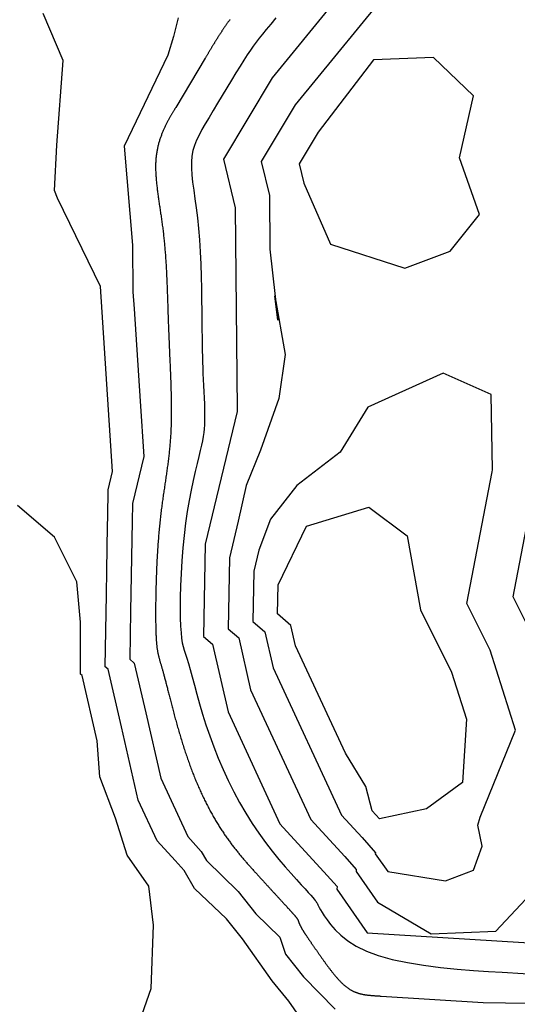
# Model space of a CAD drawing. Units: metres. Extents: x 379634 to 431811, y 8989566 to 9050743.
# Drawn here: x 398963 to 399186, y 9024186 to 9024627 of the extents above; entities that cross this region are included whole.
import ezdxf

# ---------------------------------------------------------------- set-up
doc = ezdxf.new("R2010")
doc.units = ezdxf.units.M
doc.header["$MEASUREMENT"] = 0
doc.layers.add('CURVAS_INTERMEDIÁRIAS', color=252, linetype='Continuous')
doc.layers.add('CURVAS_MESTRAS', color=2, linetype='Continuous')

msp = doc.modelspace()

# ---------------------------------------------------------------- linework, layer by layer
at = {"layer": 'CURVAS_INTERMEDIÁRIAS'}
for points, elevation in [([(399133.49, 9024646.11), (399086.72, 9024588.82), (399071.56, 9024563.46), (399075.22, 9024548.22), (399075.45, 9024524.2), (399078.91, 9024492.43), (399077.62, 9024503.21), (399082.25, 9024477.03), (399079.42, 9024457.26), (399071.2, 9024434.16), (399064.78, 9024418.25), (399061.27, 9024402.28), (399057.32, 9024385.9), (399056.78, 9024353.99), (399061.45, 9024349.96), (399066.78, 9024326.7), (399093.68, 9024268.64), (399108.91, 9024252.04), (399114.09, 9024246.18), (399113.99, 9024245.31), (399123.6, 9024231.56), (399147.63, 9024217.45), (399176.61, 9024218.52), (399189.93, 9024232.69)], 305), ([(399095.89, 9024170.04), (399083.87, 9024187.23), (399076.45, 9024196.38), (399063.21, 9024215.17), (399055.94, 9024224.14), (399041.65, 9024237.68), (399037.01, 9024245.8), (399032.97, 9024250.2), (399024.9, 9024259), (399016.44, 9024277.27), (399008.91, 9024310.13), (399003, 9024335.91), (399001.63, 9024337.09), (399002.18, 9024369.36), (399002.36, 9024380.12), (399002.7, 9024400.22), (399002.77, 9024404.24), (399002.97, 9024416.29), (399004.98, 9024424.62), (398999.51, 9024507.38), (398980.29, 9024547.06), (398978.97, 9024550.43), (398979.99, 9024570.79), (398982.86, 9024608.67), (398973.85, 9024629.7)], 280), ([(399034.32, 9024627.79), (399032.22, 9024619.4), (399029.7, 9024611.15), (399010.14, 9024570.27), (399013.86, 9024525.93), (399014.05, 9024505.1), (399014.56, 9024497.43), (399017.29, 9024456.05), (399018.93, 9024431.34), (399013.84, 9024410.21), (399013.71, 9024402.18), (399013.02, 9024361.99), (399012.66, 9024340.47), (399014.69, 9024338.72), (399019.79, 9024316.48), (399026.51, 9024287.16), (399038.66, 9024260.93), (399044.71, 9024254.33), (399047.03, 9024250.27), (399061.22, 9024236.33), (399069.19, 9024226.27), (399079.85, 9024215.93), (399082.44, 9024208.34), (399090.45, 9024198.05), (399104.66, 9024183.56)], 285), ([(399057.59, 9024627.14), (399057.43, 9024626.92), (399057.27, 9024626.7), (399057.11, 9024626.48), (399056.95, 9024626.26), (399056.79, 9024626.05), (399056.63, 9024625.83), (399056.48, 9024625.61), (399056.32, 9024625.39), (399056.17, 9024625.17), (399056.02, 9024624.96), (399055.86, 9024624.74), (399055.71, 9024624.52), (399055.56, 9024624.31), (399055.41, 9024624.09), (399055.26, 9024623.88), (399055.12, 9024623.66), (399054.97, 9024623.44), (399054.82, 9024623.23), (399054.68, 9024623.01), (399054.53, 9024622.8), (399054.39, 9024622.58), (399054.25, 9024622.37), (399054.1, 9024622.15), (399053.96, 9024621.94), (399053.82, 9024621.73), (399053.68, 9024621.51), (399053.54, 9024621.3), (399053.4, 9024621.08), (399053.26, 9024620.87), (399053.12, 9024620.65), (399052.98, 9024620.44), (399052.84, 9024620.22), (399052.7, 9024620.01), (399052.57, 9024619.79), (399052.43, 9024619.58), (399052.29, 9024619.36), (399052.16, 9024619.15), (399052.02, 9024618.93), (399051.89, 9024618.72), (399051.75, 9024618.5), (399051.62, 9024618.29), (399051.48, 9024618.07), (399051.35, 9024617.85), (399051.21, 9024617.64), (399051.08, 9024617.42), (399050.94, 9024617.2), (399050.81, 9024616.98), (399050.68, 9024616.76), (399050.54, 9024616.55), (399050.41, 9024616.33), (399050.27, 9024616.11), (399050.14, 9024615.89), (399050, 9024615.67), (399049.87, 9024615.44), (399049.74, 9024615.22), (399049.6, 9024615), (399049.47, 9024614.78), (399049.33, 9024614.56), (399049.2, 9024614.33), (399049.06, 9024614.11), (399048.93, 9024613.88), (399048.79, 9024613.66), (399048.66, 9024613.43), (399048.52, 9024613.2), (399048.38, 9024612.98), (399048.25, 9024612.75), (399048.11, 9024612.52), (399047.97, 9024612.29), (399047.83, 9024612.06), (399047.7, 9024611.83), (399047.56, 9024611.6), (399047.42, 9024611.36), (399047.28, 9024611.13), (399047.14, 9024610.9), (399047, 9024610.66), (399046.86, 9024610.43), (399046.72, 9024610.19), (399046.58, 9024609.96), (399046.44, 9024609.72), (399033.25, 9024587.66), (399033.13, 9024587.46), (399033, 9024587.26), (399032.88, 9024587.05), (399032.75, 9024586.84), (399032.63, 9024586.62), (399032.5, 9024586.4), (399032.36, 9024586.18), (399032.23, 9024585.96), (399032.09, 9024585.73), (399031.96, 9024585.5), (399031.82, 9024585.26), (399031.68, 9024585.03), (399031.54, 9024584.78), (399031.39, 9024584.54), (399031.25, 9024584.29), (399031.1, 9024584.04), (399030.95, 9024583.78), (399030.8, 9024583.52), (399030.65, 9024583.26), (399030.5, 9024583), (399030.35, 9024582.73), (399030.2, 9024582.45), (399030.05, 9024582.18), (399029.9, 9024581.9), (399029.74, 9024581.61), (399029.59, 9024581.33), (399029.44, 9024581.04), (399029.29, 9024580.74), (399029.13, 9024580.45), (399028.98, 9024580.15), (399028.83, 9024579.84), (399028.68, 9024579.53), (399028.53, 9024579.22), (399028.38, 9024578.91), (399028.23, 9024578.59), (399028.08, 9024578.27), (399027.93, 9024577.95), (399027.78, 9024577.62), (399027.64, 9024577.29), (399027.5, 9024576.95), (399027.36, 9024576.61), (399027.22, 9024576.27), (399027.08, 9024575.93), (399026.94, 9024575.58), (399026.81, 9024575.22), (399026.67, 9024574.87), (399026.54, 9024574.51), (399026.42, 9024574.15), (399026.29, 9024573.78), (399026.17, 9024573.41), (399026.05, 9024573.04), (399025.93, 9024572.67), (399025.82, 9024572.29), (399025.71, 9024571.9), (399025.6, 9024571.52), (399025.5, 9024571.13), (399025.39, 9024570.74), (399025.3, 9024570.34), (399025.2, 9024569.94), (399025.11, 9024569.54), (399025.03, 9024569.13), (399024.94, 9024568.72), (399024.87, 9024568.31), (399024.79, 9024567.89), (399024.72, 9024567.47), (399024.66, 9024567.05), (399024.6, 9024566.62), (399024.54, 9024566.2), (399024.49, 9024565.76), (399024.44, 9024565.33), (399024.4, 9024564.89), (399024.36, 9024564.44), (399024.33, 9024564), (399024.3, 9024563.55), (399024.28, 9024563.1), (399024.26, 9024562.64), (399024.25, 9024562.18), (399024.24, 9024561.72), (399024.23, 9024561.25), (399024.23, 9024560.78), (399024.24, 9024560.31), (399024.24, 9024559.84), (399024.26, 9024559.36), (399024.27, 9024558.88), (399024.29, 9024558.39), (399024.32, 9024557.91), (399024.34, 9024557.42), (399024.38, 9024556.92), (399024.41, 9024556.43), (399024.45, 9024555.93), (399024.49, 9024555.42), (399024.53, 9024554.92), (399024.58, 9024554.41), (399024.63, 9024553.9), (399024.68, 9024553.39), (399024.74, 9024552.87), (399024.8, 9024552.35), (399024.86, 9024551.83), (399024.92, 9024551.3), (399024.99, 9024550.77), (399025.05, 9024550.24), (399025.12, 9024549.71), (399025.19, 9024549.17), (399025.27, 9024548.63), (399025.34, 9024548.09), (399025.42, 9024547.54), (399025.49, 9024546.99), (399025.57, 9024546.44), (399025.65, 9024545.89), (399025.73, 9024545.33), (399025.81, 9024544.78), (399025.9, 9024544.22), (399025.98, 9024543.65), (399026.06, 9024543.09), (399026.15, 9024542.52), (399026.23, 9024541.95), (399026.32, 9024541.37), (399026.4, 9024540.8), (399026.49, 9024540.22), (399026.57, 9024539.64), (399026.66, 9024539.05), (399026.74, 9024538.47), (399026.83, 9024537.88), (399026.91, 9024537.29), (399026.99, 9024536.69), (399027.08, 9024536.1), (399027.16, 9024535.5), (399027.24, 9024534.9), (399027.32, 9024534.3), (399027.4, 9024533.69), (399027.48, 9024533.09), (399027.55, 9024532.48), (399027.63, 9024531.87), (399027.7, 9024531.25), (399027.77, 9024530.64), (399027.84, 9024530.02), (399027.91, 9024529.4), (399027.97, 9024528.78), (399028.04, 9024528.15), (399028.1, 9024527.53), (399028.16, 9024526.9), (399028.22, 9024526.27), (399028.28, 9024525.63), (399028.34, 9024525), (399028.39, 9024524.36), (399028.44, 9024523.72), (399028.5, 9024523.08), (399028.55, 9024522.44), (399028.59, 9024521.79), (399028.64, 9024521.15), (399028.69, 9024520.5), (399028.73, 9024519.85), (399028.77, 9024519.2), (399028.82, 9024518.54), (399028.86, 9024517.88), (399028.89, 9024517.23), (399028.93, 9024516.57), (399028.97, 9024515.9), (399029.01, 9024515.24), (399029.04, 9024514.57), (399029.08, 9024513.91), (399029.11, 9024513.24), (399029.14, 9024512.56), (399029.17, 9024511.89), (399029.2, 9024511.22), (399029.23, 9024510.54), (399029.26, 9024509.86), (399029.29, 9024509.18), (399029.32, 9024508.5), (399029.35, 9024507.82), (399029.37, 9024507.13), (399029.4, 9024506.44), (399029.42, 9024505.75), (399029.45, 9024505.06), (399029.47, 9024504.37), (399029.5, 9024503.68), (399029.52, 9024502.98), (399029.55, 9024502.29), (399029.57, 9024501.59), (399029.59, 9024500.89), (399029.62, 9024500.19), (399029.64, 9024499.48), (399029.66, 9024498.78), (399029.69, 9024498.07), (399029.71, 9024497.36), (399029.73, 9024496.65), (399029.76, 9024495.94), (399029.78, 9024495.23), (399029.81, 9024494.52), (399029.83, 9024493.8), (399029.85, 9024493.08), (399029.88, 9024492.37), (399029.9, 9024491.65), (399029.93, 9024490.92), (399029.96, 9024490.2), (399029.98, 9024489.48), (399030.01, 9024488.75), (399030.04, 9024488.03), (399030.06, 9024487.3), (399030.09, 9024486.57), (399030.12, 9024485.84), (399030.15, 9024485.11), (399030.18, 9024484.38), (399030.21, 9024483.64), (399030.24, 9024482.91), (399030.27, 9024482.17), (399030.3, 9024481.44), (399030.34, 9024480.7), (399030.37, 9024479.96), (399030.4, 9024479.22), (399030.43, 9024478.49), (399030.47, 9024477.75), (399030.5, 9024477.01), (399030.53, 9024476.27), (399030.56, 9024475.53), (399030.6, 9024474.79), (399030.63, 9024474.05), (399030.66, 9024473.31), (399030.69, 9024472.57), (399030.72, 9024471.83), (399030.75, 9024471.09), (399030.78, 9024470.35), (399030.81, 9024469.61), (399030.84, 9024468.87), (399030.87, 9024468.13), (399030.9, 9024467.4), (399030.93, 9024466.66), (399030.95, 9024465.92), (399030.98, 9024465.19), (399031.01, 9024464.46), (399031.03, 9024463.72), (399031.05, 9024462.99), (399031.07, 9024462.26), (399031.1, 9024461.53), (399031.12, 9024460.81), (399031.13, 9024460.08), (399031.15, 9024459.36), (399031.17, 9024458.63), (399031.18, 9024457.91), (399031.19, 9024457.19), (399031.21, 9024456.48), (399031.22, 9024455.76), (399031.23, 9024455.05), (399031.23, 9024454.34), (399031.24, 9024453.63), (399031.24, 9024452.92), (399031.24, 9024452.22), (399031.24, 9024451.51), (399031.24, 9024450.81), (399031.24, 9024450.12), (399031.23, 9024449.42), (399031.22, 9024448.73), (399031.21, 9024448.04), (399031.2, 9024447.36), (399031.18, 9024446.68), (399031.17, 9024446), (399031.15, 9024445.32), (399031.13, 9024444.65), (399031.1, 9024443.98), (399031.07, 9024443.31), (399031.05, 9024442.65), (399031.01, 9024441.99), (399030.98, 9024441.33), (399030.94, 9024440.68), (399030.9, 9024440.03), (399030.86, 9024439.38), (399030.82, 9024438.74), (399030.77, 9024438.1), (399030.72, 9024437.46), (399030.67, 9024436.82), (399030.61, 9024436.19), (399030.56, 9024435.56), (399030.5, 9024434.94), (399030.44, 9024434.31), (399030.37, 9024433.69), (399030.31, 9024433.07), (399030.24, 9024432.45), (399030.17, 9024431.84), (399030.1, 9024431.22), (399030.03, 9024430.61), (399029.96, 9024430), (399029.88, 9024429.39), (399029.81, 9024428.78), (399029.73, 9024428.17), (399029.65, 9024427.56), (399029.57, 9024426.95), (399029.48, 9024426.34), (399029.4, 9024425.73), (399029.32, 9024425.13), (399029.23, 9024424.52), (399029.14, 9024423.91), (399029.06, 9024423.3), (399028.97, 9024422.69), (399028.88, 9024422.08), (399028.79, 9024421.47), (399028.7, 9024420.85), (399028.61, 9024420.24), (399028.52, 9024419.62), (399028.42, 9024419.01), (399028.33, 9024418.39), (399028.24, 9024417.77), (399028.15, 9024417.14), (399028.06, 9024416.52), (399027.96, 9024415.89), (399027.87, 9024415.26), (399027.78, 9024414.63), (399027.69, 9024413.99), (399027.59, 9024413.35), (399027.5, 9024412.71), (399027.41, 9024412.06), (399027.32, 9024411.41), (399027.23, 9024410.76), (399027.14, 9024410.1), (399027.05, 9024409.44), (399026.97, 9024408.78), (399026.88, 9024408.11), (399026.79, 9024407.43), (399026.71, 9024406.75), (399026.62, 9024406.07), (399026.54, 9024405.38), (399026.46, 9024404.69), (399026.38, 9024403.99), (399026.3, 9024403.28), (399026.22, 9024402.57), (399026.14, 9024401.86), (399026.07, 9024401.14), (399025.99, 9024400.41), (399025.92, 9024399.68), (399025.85, 9024398.94), (399025.78, 9024398.2), (399025.71, 9024397.45), (399025.65, 9024396.7), (399025.58, 9024395.94), (399025.52, 9024395.17), (399025.46, 9024394.41), (399025.4, 9024393.63), (399025.34, 9024392.86), (399025.29, 9024392.08), (399025.23, 9024391.3), (399025.18, 9024390.51), (399025.13, 9024389.72), (399025.08, 9024388.93), (399025.03, 9024388.14), (399024.98, 9024387.35), (399024.94, 9024386.55), (399024.9, 9024385.76), (399024.85, 9024384.96), (399024.81, 9024384.16), (399024.78, 9024383.37), (399024.74, 9024382.57), (399024.7, 9024381.77), (399024.67, 9024380.98), (399024.63, 9024380.19), (399024.6, 9024379.39), (399024.57, 9024378.6), (399024.54, 9024377.82), (399024.52, 9024377.03), (399024.49, 9024376.25), (399024.46, 9024375.47), (399024.44, 9024374.69), (399024.42, 9024373.92), (399024.4, 9024373.15), (399024.38, 9024372.39), (399024.36, 9024371.63), (399024.34, 9024370.88), (399024.33, 9024370.13), (399024.31, 9024369.39), (399024.3, 9024368.65), (399024.29, 9024367.92), (399024.28, 9024367.2), (399024.27, 9024366.48), (399024.26, 9024365.78), (399024.25, 9024365.08), (399024.25, 9024364.38), (399024.24, 9024363.7), (399024.24, 9024363.02), (399024.23, 9024362.36), (399024.23, 9024361.7), (399024.23, 9024361.05), (399024.23, 9024360.42), (399024.23, 9024359.79), (399024.24, 9024359.17), (399024.24, 9024358.57), (399024.25, 9024357.97), (399024.25, 9024357.39), (399024.26, 9024356.82), (399024.27, 9024356.26), (399024.28, 9024355.71), (399024.28, 9024355.18), (399024.3, 9024354.66), (399024.31, 9024354.15), (399024.32, 9024353.65), (399024.33, 9024353.17), (399024.35, 9024352.7), (399024.36, 9024352.24), (399024.38, 9024351.8), (399024.4, 9024351.36), (399024.42, 9024350.94), (399024.43, 9024350.53), (399024.46, 9024350.14), (399024.48, 9024349.75), (399024.5, 9024349.37), (399024.52, 9024349.01), (399024.55, 9024348.65), (399024.57, 9024348.31), (399024.6, 9024347.97), (399024.63, 9024347.64), (399024.66, 9024347.32), (399024.69, 9024347.01), (399024.72, 9024346.7), (399024.75, 9024346.41), (399024.78, 9024346.12), (399024.82, 9024345.83), (399024.85, 9024345.56), (399024.89, 9024345.29), (399024.93, 9024345.02), (399024.97, 9024344.76), (399025.01, 9024344.5), (399025.05, 9024344.25), (399025.1, 9024344), (399025.14, 9024343.76), (399025.19, 9024343.51), (399025.24, 9024343.28), (399025.29, 9024343.04), (399025.34, 9024342.8), (399025.39, 9024342.57), (399025.44, 9024342.34), (399025.49, 9024342.11), (399025.55, 9024341.87), (399025.61, 9024341.64), (399025.67, 9024341.41), (399025.73, 9024341.18), (399025.79, 9024340.95), (399025.85, 9024340.71), (399025.92, 9024340.48), (399025.98, 9024340.24), (399026.05, 9024339.99), (399026.12, 9024339.75), (399026.19, 9024339.5), (399026.26, 9024339.25), (399026.34, 9024338.99), (399026.41, 9024338.73), (399026.49, 9024338.47), (399026.57, 9024338.2), (399026.65, 9024337.92), (399026.73, 9024337.64), (399026.82, 9024337.35), (399026.9, 9024337.05), (399026.99, 9024336.75), (399027.08, 9024336.44), (399027.17, 9024336.12), (399027.26, 9024335.79), (399027.36, 9024335.46), (399027.45, 9024335.11), (399027.55, 9024334.76), (399027.65, 9024334.4), (399027.75, 9024334.03), (399027.86, 9024333.65), (399027.96, 9024333.26), (399028.07, 9024332.86), (399028.18, 9024332.45), (399028.29, 9024332.03), (399028.4, 9024331.61), (399028.51, 9024331.17), (399028.63, 9024330.73), (399028.75, 9024330.27), (399028.87, 9024329.81), (399028.99, 9024329.34), (399029.11, 9024328.87), (399029.24, 9024328.38), (399029.36, 9024327.89), (399029.49, 9024327.39), (399029.62, 9024326.89), (399029.75, 9024326.37), (399029.89, 9024325.85), (399030.02, 9024325.33), (399030.16, 9024324.8), (399030.3, 9024324.26), (399030.44, 9024323.71), (399030.58, 9024323.16), (399030.72, 9024322.61), (399030.87, 9024322.05), (399031.01, 9024321.48), (399031.16, 9024320.91), (399031.31, 9024320.33), (399031.46, 9024319.75), (399031.61, 9024319.17), (399031.77, 9024318.58), (399031.93, 9024317.99), (399032.08, 9024317.39), (399032.24, 9024316.79), (399032.4, 9024316.19), (399032.57, 9024315.58), (399032.73, 9024314.98), (399032.9, 9024314.36), (399033.06, 9024313.75), (399033.23, 9024313.13), (399033.4, 9024312.51), (399033.58, 9024311.89), (399033.75, 9024311.27), (399033.92, 9024310.65), (399034.1, 9024310.02), (399034.28, 9024309.4), (399034.46, 9024308.77), (399034.64, 9024308.14), (399034.82, 9024307.52), (399035.01, 9024306.89), (399035.19, 9024306.26), (399035.38, 9024305.63), (399035.57, 9024305), (399035.76, 9024304.38), (399035.95, 9024303.75), (399036.14, 9024303.12), (399036.34, 9024302.5), (399036.53, 9024301.88), (399036.73, 9024301.25), (399036.93, 9024300.63), (399037.13, 9024300.02), (399037.33, 9024299.4), (399037.53, 9024298.78), (399037.73, 9024298.17), (399037.94, 9024297.56), (399038.15, 9024296.95), (399038.35, 9024296.35), (399038.56, 9024295.75), (399038.77, 9024295.15), (399038.99, 9024294.55), (399039.2, 9024293.95), (399039.41, 9024293.36), (399039.63, 9024292.77), (399039.85, 9024292.18), (399040.07, 9024291.6), (399040.29, 9024291.01), (399040.51, 9024290.43), (399040.73, 9024289.86), (399040.95, 9024289.28), (399041.18, 9024288.71), (399041.41, 9024288.14), (399041.63, 9024287.58), (399041.86, 9024287.01), (399042.09, 9024286.45), (399042.32, 9024285.89), (399042.56, 9024285.34), (399042.79, 9024284.78), (399043.02, 9024284.23), (399043.26, 9024283.69), (399043.5, 9024283.14), (399043.74, 9024282.6), (399043.98, 9024282.06), (399044.22, 9024281.53), (399044.46, 9024280.99), (399044.7, 9024280.46), (399044.95, 9024279.93), (399045.19, 9024279.41), (399045.44, 9024278.89), (399045.69, 9024278.37), (399045.93, 9024277.85), (399046.18, 9024277.34), (399046.44, 9024276.83), (399046.69, 9024276.32), (399046.94, 9024275.82), (399047.19, 9024275.31), (399047.45, 9024274.82), (399047.71, 9024274.32), (399047.96, 9024273.83), (399048.22, 9024273.34), (399048.48, 9024272.85), (399048.74, 9024272.37), (399049, 9024271.88), (399049.27, 9024271.41), (399049.53, 9024270.93), (399049.79, 9024270.46), (399050.06, 9024269.99), (399050.33, 9024269.52), (399050.59, 9024269.06), (399050.86, 9024268.6), (399051.13, 9024268.14), (399051.4, 9024267.69), (399051.67, 9024267.24), (399051.95, 9024266.79), (399052.22, 9024266.35), (399052.49, 9024265.9), (399052.77, 9024265.47), (399053.05, 9024265.03), (399053.32, 9024264.6), (399053.6, 9024264.17), (399053.88, 9024263.74), (399054.16, 9024263.32), (399054.44, 9024262.9), (399054.72, 9024262.48), (399055, 9024262.07), (399055.28, 9024261.66), (399055.56, 9024261.25), (399055.85, 9024260.84), (399056.13, 9024260.44), (399056.42, 9024260.04), (399056.7, 9024259.64), (399056.99, 9024259.25), (399057.27, 9024258.86), (399057.56, 9024258.47), (399057.84, 9024258.09), (399058.13, 9024257.7), (399058.42, 9024257.32), (399058.7, 9024256.95), (399058.99, 9024256.57), (399059.28, 9024256.2), (399059.57, 9024255.83), (399059.85, 9024255.46), (399060.14, 9024255.1), (399060.43, 9024254.74), (399060.71, 9024254.38), (399061, 9024254.02), (399061.29, 9024253.66), (399061.58, 9024253.31), (399061.86, 9024252.96), (399062.15, 9024252.62), (399062.44, 9024252.27), (399062.72, 9024251.93), (399063.01, 9024251.59), (399063.29, 9024251.25), (399063.58, 9024250.91), (399063.86, 9024250.58), (399064.15, 9024250.25), (399064.43, 9024249.92), (399064.71, 9024249.59), (399064.99, 9024249.27), (399065.28, 9024248.95), (399065.56, 9024248.63), (399065.84, 9024248.31), (399066.12, 9024247.99), (399066.39, 9024247.68), (399066.67, 9024247.37), (399066.95, 9024247.05), (399067.22, 9024246.75), (399067.5, 9024246.44), (399067.77, 9024246.14), (399068.05, 9024245.83), (399068.32, 9024245.53), (399068.59, 9024245.23), (399068.86, 9024244.94), (399069.13, 9024244.64), (399069.4, 9024244.35), (399069.66, 9024244.06), (399069.93, 9024243.77), (399070.19, 9024243.48), (399070.45, 9024243.19), (399070.71, 9024242.91), (399070.97, 9024242.62), (399071.23, 9024242.34), (399071.49, 9024242.06), (399071.74, 9024241.78), (399072, 9024241.51), (399072.25, 9024241.23), (399072.5, 9024240.96), (399072.75, 9024240.69), (399073, 9024240.42), (399073.24, 9024240.15), (399073.49, 9024239.88), (399073.73, 9024239.62), (399073.97, 9024239.35), (399074.21, 9024239.09), (399074.45, 9024238.83), (399074.68, 9024238.58), (399074.92, 9024238.32), (399075.15, 9024238.07), (399075.38, 9024237.82), (399075.61, 9024237.57), (399075.83, 9024237.32), (399076.06, 9024237.07), (399076.28, 9024236.83), (399076.5, 9024236.59), (399076.72, 9024236.35), (399076.94, 9024236.11), (399077.16, 9024235.88), (399077.37, 9024235.64), (399077.58, 9024235.41), (399077.79, 9024235.18), (399078, 9024234.96), (399078.21, 9024234.73), (399078.41, 9024234.51), (399078.61, 9024234.29), (399078.81, 9024234.07), (399079.01, 9024233.86), (399079.2, 9024233.64), (399079.4, 9024233.43), (399079.59, 9024233.22), (399079.78, 9024233.02), (399079.97, 9024232.81), (399080.15, 9024232.61), (399080.33, 9024232.41), (399080.51, 9024232.21), (399080.69, 9024232.02), (399080.87, 9024231.83), (399081.04, 9024231.64), (399081.21, 9024231.45), (399081.38, 9024231.26), (399081.55, 9024231.08), (399081.71, 9024230.9), (399081.87, 9024230.73), (399082.03, 9024230.55), (399082.19, 9024230.38), (399082.35, 9024230.21), (399082.5, 9024230.04), (399082.65, 9024229.88), (399082.79, 9024229.72), (399082.94, 9024229.56), (399083.08, 9024229.4), (399083.22, 9024229.25), (399083.36, 9024229.1), (399083.49, 9024228.95), (399083.63, 9024228.81), (399083.76, 9024228.66), (399083.88, 9024228.53), (399084.01, 9024228.39), (399084.13, 9024228.25), (399084.25, 9024228.12), (399084.37, 9024227.99), (399084.48, 9024227.87), (399084.59, 9024227.74), (399084.7, 9024227.62), (399084.81, 9024227.5), (399084.91, 9024227.39), (399085.02, 9024227.27), (399085.12, 9024227.16), (399085.22, 9024227.05), (399085.31, 9024226.95), (399085.41, 9024226.84), (399085.5, 9024226.74), (399085.59, 9024226.64), (399085.67, 9024226.54), (399085.76, 9024226.45), (399085.84, 9024226.36), (399085.92, 9024226.26), (399086, 9024226.17), (399086.08, 9024226.09), (399086.15, 9024226), (399086.23, 9024225.92), (399086.3, 9024225.84), (399086.37, 9024225.76), (399086.44, 9024225.68), (399086.5, 9024225.6), (399086.56, 9024225.53), (399086.63, 9024225.45), (399086.69, 9024225.38), (399086.75, 9024225.31), (399086.8, 9024225.24), (399086.86, 9024225.18), (399086.91, 9024225.11), (399086.97, 9024225.05), (399087.02, 9024224.98), (399087.07, 9024224.92), (399087.11, 9024224.86), (399087.16, 9024224.8), (399087.2, 9024224.75), (399087.25, 9024224.69), (399087.29, 9024224.63), (399087.33, 9024224.58), (399087.37, 9024224.53), (399087.41, 9024224.47), (399087.45, 9024224.42), (399087.48, 9024224.37), (399087.52, 9024224.32), (399087.55, 9024224.27), (399087.58, 9024224.23), (399087.61, 9024224.18), (399087.64, 9024224.13), (399087.67, 9024224.09), (399087.7, 9024224.04), (399087.73, 9024224), (399087.75, 9024223.96), (399087.78, 9024223.91), (399087.8, 9024223.87), (399087.83, 9024223.83), (399087.85, 9024223.79), (399087.87, 9024223.74), (399087.89, 9024223.7), (399087.91, 9024223.66), (399087.93, 9024223.62), (399087.95, 9024223.58), (399087.97, 9024223.54), (399087.99, 9024223.5), (399088.01, 9024223.46), (399088.02, 9024223.42), (399088.04, 9024223.38), (399088.06, 9024223.34), (399088.07, 9024223.3), (399088.09, 9024223.26), (399088.1, 9024223.22), (399088.12, 9024223.18), (399088.13, 9024223.14), (399088.15, 9024223.1), (399088.16, 9024223.06), (399088.18, 9024223.01), (399088.19, 9024222.97), (399088.21, 9024222.93), (399088.22, 9024222.88), (399088.24, 9024222.84), (399088.25, 9024222.8), (399088.27, 9024222.75), (399088.29, 9024222.7), (399088.3, 9024222.66), (399088.32, 9024222.61), (399088.34, 9024222.56), (399088.36, 9024222.51), (399088.37, 9024222.46), (399088.39, 9024222.41), (399088.41, 9024222.35), (399088.43, 9024222.3), (399088.45, 9024222.24), (399088.48, 9024222.19), (399088.5, 9024222.13), (399088.52, 9024222.07), (399088.55, 9024222.01), (399088.57, 9024221.95), (399088.6, 9024221.89), (399088.63, 9024221.82), (399088.65, 9024221.76), (399088.68, 9024221.69), (399088.71, 9024221.62), (399088.75, 9024221.55), (399088.78, 9024221.48), (399088.82, 9024221.4), (399088.85, 9024221.33), (399088.89, 9024221.25), (399088.93, 9024221.17), (399088.97, 9024221.09), (399089.01, 9024221), (399089.05, 9024220.92), (399089.1, 9024220.83), (399089.15, 9024220.74), (399089.2, 9024220.65), (399089.25, 9024220.55), (399089.3, 9024220.46), (399089.35, 9024220.36), (399089.41, 9024220.26), (399089.47, 9024220.15), (399089.53, 9024220.05), (399089.59, 9024219.94), (399089.66, 9024219.83), (399089.72, 9024219.72), (399089.79, 9024219.6), (399089.86, 9024219.48), (399089.93, 9024219.36), (399090.01, 9024219.24), (399090.09, 9024219.11), (399090.16, 9024218.98), (399090.25, 9024218.85), (399090.33, 9024218.72), (399090.41, 9024218.58), (399090.5, 9024218.45), (399090.59, 9024218.31), (399090.68, 9024218.16), (399090.78, 9024218.02), (399090.87, 9024217.87), (399090.97, 9024217.72), (399091.07, 9024217.57), (399091.17, 9024217.41), (399091.27, 9024217.26), (399091.38, 9024217.1), (399091.48, 9024216.94), (399091.59, 9024216.77), (399091.7, 9024216.61), (399091.81, 9024216.44), (399091.93, 9024216.27), (399092.04, 9024216.1), (399092.16, 9024215.92), (399092.28, 9024215.75), (399092.4, 9024215.57), (399092.52, 9024215.39), (399092.65, 9024215.2), (399092.77, 9024215.02), (399092.9, 9024214.83), (399093.03, 9024214.64), (399093.16, 9024214.45), (399093.29, 9024214.26), (399093.42, 9024214.06), (399093.56, 9024213.87), (399093.7, 9024213.67), (399093.83, 9024213.47), (399093.97, 9024213.27), (399094.12, 9024213.06), (399094.26, 9024212.85), (399094.4, 9024212.65), (399094.55, 9024212.44), (399094.69, 9024212.23), (399094.84, 9024212.01), (399094.99, 9024211.8), (399095.14, 9024211.58), (399095.29, 9024211.36), (399095.45, 9024211.14), (399095.6, 9024210.92), (399095.76, 9024210.7), (399095.91, 9024210.47), (399096.07, 9024210.24), (399096.23, 9024210.02), (399096.39, 9024209.79), (399096.55, 9024209.55), (399096.72, 9024209.32), (399096.88, 9024209.09), (399097.04, 9024208.85), (399097.21, 9024208.61), (399097.38, 9024208.37), (399097.55, 9024208.13), (399097.71, 9024207.89), (399097.89, 9024207.65), (399098.06, 9024207.4), (399098.23, 9024207.16), (399098.4, 9024206.91), (399098.57, 9024206.67), (399098.75, 9024206.42), (399098.93, 9024206.17), (399099.1, 9024205.92), (399099.28, 9024205.67), (399099.46, 9024205.42), (399099.64, 9024205.16), (399099.82, 9024204.91), (399100, 9024204.66), (399100.18, 9024204.41), (399100.36, 9024204.15), (399100.54, 9024203.9), (399100.73, 9024203.65), (399100.91, 9024203.39), (399101.1, 9024203.14), (399101.28, 9024202.89), (399101.47, 9024202.64), (399101.65, 9024202.39), (399101.84, 9024202.14), (399102.03, 9024201.88), (399102.22, 9024201.64), (399102.41, 9024201.39), (399102.6, 9024201.14), (399102.79, 9024200.89), (399102.98, 9024200.65), (399103.17, 9024200.4), (399103.36, 9024200.16), (399103.56, 9024199.92), (399103.75, 9024199.68), (399103.94, 9024199.44), (399104.14, 9024199.2), (399104.33, 9024198.96), (399104.53, 9024198.73), (399104.72, 9024198.5), (399104.92, 9024198.27), (399105.11, 9024198.04), (399105.31, 9024197.81), (399105.5, 9024197.59), (399105.7, 9024197.37), (399105.9, 9024197.15), (399106.1, 9024196.93), (399106.29, 9024196.72), (399106.49, 9024196.51), (399106.69, 9024196.3), (399106.89, 9024196.1), (399107.08, 9024195.89), (399107.28, 9024195.7), (399107.48, 9024195.5), (399107.68, 9024195.31), (399107.88, 9024195.12), (399108.08, 9024194.93), (399108.28, 9024194.75), (399108.48, 9024194.57), (399108.68, 9024194.39), (399108.88, 9024194.22), (399109.07, 9024194.05), (399109.27, 9024193.89), (399109.47, 9024193.73), (399109.67, 9024193.57), (399109.87, 9024193.42), (399110.07, 9024193.27), (399110.27, 9024193.13), (399110.47, 9024192.99), (399110.67, 9024192.86), (399110.87, 9024192.72), (399111.07, 9024192.6), (399111.27, 9024192.47), (399111.47, 9024192.35), (399111.67, 9024192.23), (399111.87, 9024192.12), (399112.07, 9024192.01), (399112.27, 9024191.91), (399112.47, 9024191.8), (399112.67, 9024191.7), (399112.87, 9024191.61), (399113.07, 9024191.52), (399113.27, 9024191.43), (399113.47, 9024191.34), (399113.67, 9024191.26), (399113.87, 9024191.18), (399114.08, 9024191.1), (399114.28, 9024191.03), (399114.48, 9024190.96), (399114.68, 9024190.89), (399114.89, 9024190.82), (399115.09, 9024190.76), (399115.3, 9024190.7), (399115.5, 9024190.64), (399115.71, 9024190.59), (399115.91, 9024190.53), (399116.12, 9024190.48), (399116.33, 9024190.43), (399116.53, 9024190.38), (399116.74, 9024190.34), (399116.95, 9024190.3), (399117.16, 9024190.26), (399117.37, 9024190.22), (399117.58, 9024190.18), (399117.79, 9024190.14), (399118, 9024190.11), (399118.21, 9024190.08), (399118.43, 9024190.05), (399118.64, 9024190.02), (399118.85, 9024189.99), (399119.07, 9024189.96), (399119.28, 9024189.94), (399119.5, 9024189.91), (399119.72, 9024189.89), (399119.94, 9024189.87), (399120.16, 9024189.85), (399120.38, 9024189.83), (399120.6, 9024189.81), (399120.82, 9024189.79), (399121.04, 9024189.77), (399121.27, 9024189.75), (399121.49, 9024189.73), (399121.72, 9024189.72), (399121.94, 9024189.7), (399122.17, 9024189.69), (399122.4, 9024189.67), (399122.63, 9024189.66), (399122.86, 9024189.64), (399123.09, 9024189.63), (399123.33, 9024189.61), (399123.56, 9024189.6), (399123.8, 9024189.58), (399124.03, 9024189.57), (399124.27, 9024189.55), (399124.51, 9024189.54), (399124.75, 9024189.52), (399125, 9024189.51), (399125.24, 9024189.49), (399170.94, 9024186.68), (399211.12, 9024185.97)], 290), ([(399078.08, 9024627.86), (399075.79, 9024625.05), (399073.82, 9024622.63), (399072.12, 9024620.53), (399070.63, 9024618.65), (399069.27, 9024616.88), (399067.98, 9024615.12), (399066.69, 9024613.27), (399065.31, 9024611.23), (399063.8, 9024608.89), (399062.09, 9024606.17), (399060.21, 9024603.14), (399058.21, 9024599.88), (399056.15, 9024596.48), (399054.06, 9024593.03), (399052.01, 9024589.6), (399050.03, 9024586.3), (399048.17, 9024583.2), (399046.48, 9024580.36), (399044.98, 9024577.75), (399043.67, 9024575.31), (399042.55, 9024572.96), (399041.65, 9024570.65), (399040.96, 9024568.31), (399040.49, 9024565.88), (399040.26, 9024563.29), (399040.27, 9024560.49), (399040.47, 9024557.45), (399040.83, 9024554.17), (399041.3, 9024550.61), (399041.84, 9024546.77), (399042.42, 9024542.63), (399042.98, 9024538.17), (399043.48, 9024533.39), (399043.89, 9024528.28), (399044.21, 9024522.94), (399044.46, 9024517.47), (399044.64, 9024511.98), (399044.77, 9024506.59), (399044.86, 9024501.41), (399044.92, 9024496.53), (399044.96, 9024492.08), (399045, 9024488.14), (399045.03, 9024484.64), (399045.07, 9024481.51), (399045.11, 9024478.66), (399045.17, 9024476.02), (399045.23, 9024473.49), (399045.32, 9024470.99), (399045.42, 9024468.44), (399045.54, 9024465.78), (399045.68, 9024463.04), (399045.82, 9024460.25), (399045.95, 9024457.49), (399046.06, 9024454.78), (399046.15, 9024452.18), (399046.2, 9024449.75), (399046.2, 9024447.52), (399046.15, 9024445.53), (399046.03, 9024443.71), (399045.84, 9024441.96), (399045.57, 9024440.21), (399045.21, 9024438.35), (399044.77, 9024436.3), (399044.22, 9024433.97), (399043.57, 9024431.26), (399042.82, 9024428.12), (399041.99, 9024424.55), (399041.1, 9024420.58), (399040.2, 9024416.24), (399039.3, 9024411.58), (399038.44, 9024406.62), (399037.66, 9024401.4), (399036.97, 9024395.94), (399036.4, 9024390.3), (399035.96, 9024384.58), (399035.63, 9024378.9), (399035.41, 9024373.38), (399035.29, 9024368.13), (399035.25, 9024363.27), (399035.3, 9024358.93), (399035.42, 9024355.22), (399035.61, 9024352.21), (399035.87, 9024349.79), (399036.2, 9024347.79), (399036.59, 9024346.06), (399037.07, 9024344.44), (399037.61, 9024342.76), (399038.24, 9024340.86), (399038.94, 9024338.58), (399039.73, 9024335.81), (399040.61, 9024332.55), (399041.6, 9024328.86), (399042.69, 9024324.82), (399043.92, 9024320.46), (399045.28, 9024315.86), (399046.8, 9024311.07), (399048.47, 9024306.14), (399050.31, 9024301.14), (399052.32, 9024296.09), (399054.48, 9024291.04), (399056.79, 9024286.02), (399059.26, 9024281.06), (399061.86, 9024276.19), (399064.59, 9024271.45), (399067.45, 9024266.87), (399070.42, 9024262.48), (399073.44, 9024258.32), (399076.47, 9024254.4), (399079.43, 9024250.76), (399082.27, 9024247.41), (399084.92, 9024244.38), (399087.33, 9024241.71), (399089.43, 9024239.4), (399091.17, 9024237.49), (399092.59, 9024235.93), (399093.72, 9024234.67), (399094.59, 9024233.68), (399095.25, 9024232.92), (399095.74, 9024232.32), (399096.09, 9024231.85), (399096.34, 9024231.47), (399096.53, 9024231.13), (399096.7, 9024230.77), (399096.9, 9024230.35), (399097.17, 9024229.81), (399097.55, 9024229.11), (399098.08, 9024228.19), (399098.81, 9024227.01), (399099.77, 9024225.5), (399101.01, 9024223.65), (399102.62, 9024221.51), (399104.65, 9024219.18), (399107.19, 9024216.74), (399110.32, 9024214.27), (399114.11, 9024211.87), (399118.63, 9024209.61), (399123.97, 9024207.6), (399130.15, 9024205.88), (399136.99, 9024204.46), (399144.28, 9024203.29), (399151.78, 9024202.35), (399159.28, 9024201.6), (399166.54, 9024201), (399173.34, 9024200.53), (399179.46, 9024200.14), (399207.65, 9024198.4)], 295), ([(399166.64, 9024592.93), (399148.7, 9024610.12), (399121.87, 9024609.04), (399097.03, 9024576.64), (399088.5, 9024562.37), (399090.56, 9024553.79), (399102.55, 9024526.43), (399135.82, 9024515.7), (399156.22, 9024523.21), (399169.3, 9024539.72), (399160.31, 9024565.14), (399166.64, 9024592.93)], 310), ([(399122.59, 9024253.24), (399128.16, 9024245.27), (399154.1, 9024241.2), (399166.6, 9024245.92), (399170.49, 9024256.6), (399168.57, 9024266.07), (399169.62, 9024269.71), (399185.39, 9024308.67), (399174.09, 9024344.44), (399163.63, 9024365.47), (399174.94, 9024424.39), (399175.1, 9024425.36), (399174.49, 9024458.99), (399153.02, 9024468.65), (399119.22, 9024453.37), (399106.87, 9024433.24), (399087.55, 9024418.22), (399075.74, 9024403.2), (399070.48, 9024389.31), (399068.19, 9024379.82), (399067.81, 9024357.37), (399073.14, 9024352.77), (399076.85, 9024336.59), (399107.44, 9024270.56), (399116.69, 9024260.48), (399122.65, 9024253.74), (399122.59, 9024253.24)], 310), ([(399191.37, 9024354.28), (399184.35, 9024368.39), (399195.38, 9024425.83)], 305), ([(399011.04, 9024160.97), (399022.23, 9024192.95), (399022.23, 9024192.95), (399022.23, 9024192.95), (399022.23, 9024192.95), (399022.23, 9024192.95), (399023.3, 9024221.19), (399021.17, 9024238.77), (399011.57, 9024252.63), (399006.24, 9024269.14), (398999.31, 9024287.79), (398998, 9024303.8), (398991.31, 9024333.1), (398990.6, 9024333.71), (398990.64, 9024357.04), (398989, 9024375.11), (398978.98, 9024395.05), (398962.35, 9024409.37)], 275), ([(399142.91, 9024362.56), (399156.82, 9024334.6), (399163.47, 9024313.54), (399161.61, 9024285.19), (399145.51, 9024273.38), (399124.46, 9024268.93), (399121.2, 9024272.49), (399118.43, 9024283.43), (399109.23, 9024298.31), (399086.92, 9024346.47), (399084.83, 9024355.58), (399078.84, 9024360.74), (399079.06, 9024373.75), (399091.84, 9024399.98), (399119.75, 9024408.57), (399136.92, 9024395.69), (399142.91, 9024362.56)], 315)]:
    msp.add_lwpolyline(points, dxfattribs=dict(at, elevation=elevation))
at = {"layer": 'CURVAS_MESTRAS', "color": 24, "elevation": 300}
msp.add_lwpolyline([(399132.71, 9024669.97), (399076.41, 9024601), (399054.62, 9024564.56), (399059.88, 9024542.65), (399060.72, 9024452.26), (399060.77, 9024451.48), (399046.45, 9024391.98), (399045.75, 9024350.61), (399049.76, 9024347.15), (399056.71, 9024316.82), (399079.93, 9024266.71), (399101.13, 9024243.59), (399105.53, 9024238.62), (399105.39, 9024237.38), (399119.04, 9024217.85), (399210.93, 9024212.19)], dxfattribs=at)

doc.saveas('drawing.dxf')
